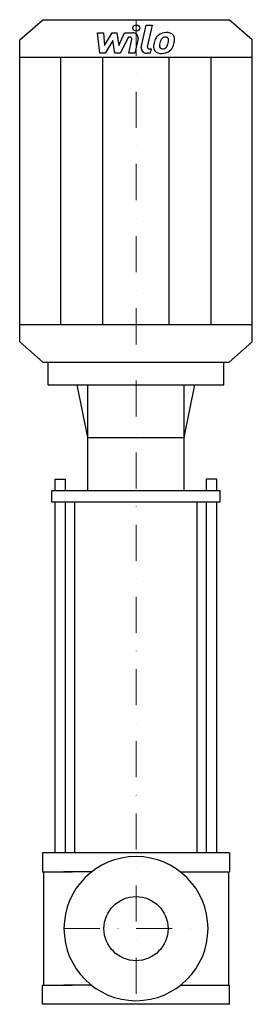
# Model space of a CAD drawing. Extents: x -162 to 161, y 0 to 1366.
import ezdxf

# ---------------------------------------------------------------- set-up
doc = ezdxf.new("R2010")
doc.units = 0
doc.header["$LTSCALE"] = 100
doc.linetypes.add('DASHDOT', pattern=[1, 0.5, -0.25, 0, -0.25])
doc.layers.get('0').update_dxf_attribs({"color": 124})
doc.layers.add('CP_AXIS', color=143, linetype='DASHDOT', lineweight=18)
doc.layers.add('CP_DETAL', color=33, linetype='Continuous')
doc.layers.add('cp_hidde', color=203, linetype='Continuous')

msp = doc.modelspace()

# ---------------------------------------------------------------- linework, layer by layer
for p, q in [((-161.5, 1338.1), (-129.2, 1366)), ((-129.2, 1366), (129.2, 1366)), ((161.5, 1338.1), (129.2, 1366)), ((-161.5, 918.9), (-161.5, 1338.1)), ((161.5, 918.9), (161.5, 1338.1)), ((-161.5, 1313.9), (161.5, 1313.9)), ((-161.5, 943.1), (161.5, 943.1)), ((-129.2, 891), (-161.5, 918.9)), ((129.2, 891), (161.5, 918.9)), ((-129.2, 891), (129.2, 891)), ((-121.9, 859.6), (-121.9, 891)), ((-121.9, 891), (121.9, 891)), ((121.9, 859.6), (121.9, 891)), ((-121.9, 859.6), (121.9, 859.6)), ((-66.8, 786.3), (-81.5, 859.6)), ((-66.8, 712.9), (-66.8, 859.6)), ((66.8, 786.3), (81.5, 859.6)), ((66.8, 712.9), (66.8, 859.6)), ((-66.8, 786.3), (66.8, 786.3)), ((-117, 697.2), (-117, 712.9)), ((-117, 712.9), (117, 712.9)), ((117, 697.2), (117, 712.9)), ((-117, 697.2), (117, 697.2)), ((-85.1, 210), (-85.1, 697.2)), ((85.1, 210), (85.1, 697.2)), ((130, 210), (-130, 210)), ((-130, 210), (-130, 183.6)), ((130, 210), (130, 183.6)), ((-130, 183.6), (-88.6, 183.6)), ((-128.4, 183.6), (-128.4, 26.4)), ((-61.8, 183.6), (-100, 183.6)), ((61.8, 183.6), (100, 183.6)), ((88.6, 183.6), (130, 183.6)), ((128.4, 183.6), (128.4, 26.4)), ((128.4, 183.6), (128.4, 26.4)), ((-130, 0), (-130, 26.4)), ((-130, 26.4), (-88.6, 26.4)), ((-61.8, 26.4), (-100, 26.4)), ((61.8, 26.4), (100, 26.4)), ((88.6, 26.4), (130, 26.4)), ((130, 0), (130, 26.4)), ((130, 0), (-130, 0))]:
    msp.add_line(p, q)
msp.add_ellipse((0, 105), major_axis=(70.7, 70.7), ratio=1, start_param=5.497787, end_param=11.780972)
at = {"layer": 'CP_AXIS'}
for p, q in [((0, 1366), (0, 5)), ((-100, 105), (100, 105))]:
    msp.add_line(p, q, dxfattribs=at)
at = {"layer": 'CP_DETAL'}
for p, q in [((7.4, 1327.5), (14.2, 1358.2)), ((14.2, 1358.2), (22.4, 1358.2)), ((22.4, 1358.2), (15.7, 1328.5)), ((-53.5, 1347.8), (-45.1, 1347.8)), ((-50.1, 1319.5), (-53.5, 1347.8)), ((-45.1, 1347.8), (-43.7, 1330.3)), ((-43.7, 1330.3), (-33.2, 1347.8)), ((-33.2, 1347.8), (-26.8, 1347.8)), ((-26.8, 1347.8), (-24, 1330.3)), ((-24, 1330.3), (-15.8, 1347.8)), ((-10.4, 1341.8), (-22.1, 1319.5)), ((-15.8, 1347.8), (-4.9, 1347.8)), ((-8.5, 1341.8), (-10.4, 1341.8)), ((-9.9, 1319.5), (-5.6, 1338.8)), ((2.8, 1339.8), (-1.7, 1319.5)), ((-32.1, 1337.3), (-42.9, 1319.5)), ((-29.2, 1319.5), (-32.1, 1337.3)), ((18.6, 1325.5), (21.1, 1325.5)), ((21.1, 1325.5), (19.7, 1319.5)), ((-104.3, 943.1), (-104.3, 1313.9)), ((-42.9, 1319.5), (-50.1, 1319.5)), ((-45.9, 943.1), (-45.9, 1313.9)), ((-22.1, 1319.5), (-29.2, 1319.5)), ((-1.7, 1319.5), (-9.9, 1319.5)), ((19.7, 1319.5), (15, 1319.5)), ((45.9, 943.1), (45.9, 1313.9)), ((104.3, 943.1), (104.3, 1313.9)), ((-112, 712.9), (-112, 728.6)), ((-112, 728.6), (-98, 728.6)), ((-98, 712.9), (-98, 728.6)), ((98, 712.9), (98, 728.6)), ((112, 728.6), (98, 728.6)), ((112, 712.9), (112, 728.6)), ((-112, 210), (-112, 697.2)), ((-98, 210), (-98, 697.2)), ((98, 210), (98, 697.2)), ((112, 210), (112, 697.2))]:
    msp.add_line(p, q, dxfattribs=at)
msp.add_ellipse((0.6, 1354.4), major_axis=(4.84, 0), ratio=0.864842, dxfattribs=at)
for centre, major_axis, start_param, end_param in [((-8.5, 1339.3), (2.91, 0), -0.189748, 1.571427), ((-4.8, 1341.1), (7.75, 0), -0.189433, 1.572711), ((53.4, 1329.8), (-28.6, 0), -0.469292, -0.155785), ((41.2, 1334.6), (15.2, 0), 2.277543, 2.633086), ((41.9, 1334.1), (-16.2, 0), 4.700672, 5.431436), ((42.6, 1334.9), (8.79, 0), 2.309463, 2.941658), ((40.6, 1336.6), (6.01, 0), 1.548009, 2.279343), ((40.8, 1337), (-5.48, 0), 4.352223, 4.734788), ((42.9, 1338.4), (11.3, 0), 0.695733, 1.636905), ((41.5, 1338.6), (3.61, 0), 0.678791, 1.197692), ((40.3, 1338), (-4.88, 0), 3.114985, 3.768742), ((43.6, 1339.5), (-9.91, 0), 3.093029, 3.785927), ((20.6, 1339.7), (32.9, 0), -0.213199, -0.021666), ((15, 1326.2), (7.75, 0), 2.949679, 4.712389), ((18.6, 1328), (2.91, 0), 2.949679, 4.712389), ((34.5, 1327.9), (-10.2, 0), -0.114442, 0.64211), ((63.1, 1326.9), (-38.8, 0), -0.203622, -0.060635), ((37.7, 1329.4), (5.11, 0), 3.020549, 3.764191), ((60.8, 1328.5), (28.2, 0), 2.929554, 3.086293), ((76.9, 1326.5), (-44.4, 0), -0.261617, -0.18873), ((36.7, 1329.1), (4.12, 0), 3.844158, 4.795043), ((36, 1338), (14.4, 0), -1.497762, -1.35734), ((37.3, 1330.7), (-6.01, 0), 1.871642, 2.273785), ((36.3, 1331.6), (-7.38, 0), 2.288791, 2.702053), ((20.4, 1337.3), (-24.6, 0), 2.731968, 2.968164), ((14.1, 1338.6), (-31.1, 0), 2.95617, 3.115053), ((36, 1333.2), (16.2, 0), -0.855172, -0.278235), ((5.6, 1341.5), (48.1, 0), -0.2956, -0.189184), ((34.8, 1328.6), (-11, 0), 0.682731, 1.644817), ((35.7, 1333.6), (16.7, 0), 4.706695, 5.421673)]:
    msp.add_ellipse(centre, major_axis=major_axis, ratio=0.864842, start_param=start_param, end_param=end_param, dxfattribs=at)
at = {"layer": 'cp_hidde'}
msp.add_circle((0, 105), 44.5, dxfattribs=at)

doc.saveas('drawing.dxf')
